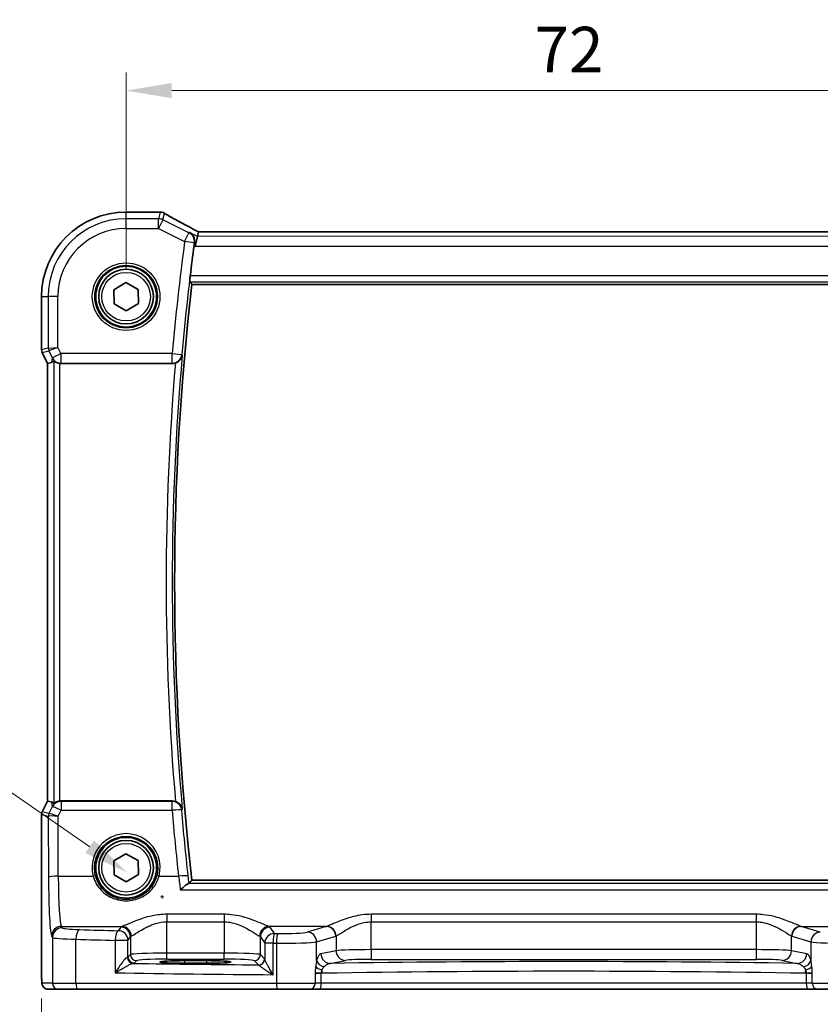
# Model space of a CAD drawing. Units: millimetres. Extents: x 22 to 2603, y 12 to 574.
# Drawn here: x 903 to 969, y 213 to 294 of the extents above; entities that cross this region are included whole.
import ezdxf

# ---------------------------------------------------------------- set-up
doc = ezdxf.new("R2010")
doc.units = ezdxf.units.MM
doc.header["$LTSCALE"] = 1.5
doc.layers.get('Defpoints').update_dxf_attribs({"lineweight": 25})
for name, color, linetype, lineweight in [('Dimension (ISO)', 7, 'Continuous', 18), ('Visible (ISO)', 7, 'Continuous', 35), ('Visible Narrow (ISO)', 7, 'Continuous', 25)]:
    doc.layers.add(name, color=color, linetype=linetype, lineweight=lineweight)
doc.styles.add('Note Text (TK)', font='MS PGothic.ttf')
doc.dimstyles.new('Default - Method 1b (TK)', dxfattribs={"dimscale": 1.5, "dimtxt": 2.5, "dimasz": 2.5, "dimexe": 1, "dimexo": 1.5, "dimgap": 1, "dimtad": 1, "dimtoh": 1, "dimrnd": 1e-08, "dimdsep": 46, "dimtxsty": 'Note Text (TK)', "dimcen": 0.09, "dimdle": 5, "dimclrd": 100, "dimclre": 100, "dimclrt": 7, "dimadec": 1, "dimazin": 1, "dimtfac": 1, "dimtmove": 0, "dimatfit": 3, "dimfxl": 0, "dimtolj": 1, "dimlwd": -1, "dimlwe": -1, "dimarcsym": 0})

# ---------------------------------------------------------------- blocks, each defined once
blk = doc.blocks.new('*D23')
at = {"layer": 'Defpoints', "color": 0, "transparency": 16777216}
for p in [(983.647, 288.488), (911.647, 271.532), (983.647, 271.533)]:
    blk.add_point(p, dxfattribs=at)
at = {"layer": 'Dimension (ISO)', "color": 100, "transparency": 16777216}
for p, q in [((911.647, 273.782), (911.647, 289.988)), ((983.647, 273.783), (983.647, 289.988)), ((915.397, 288.488), (979.897, 288.488))]:
    blk.add_line(p, q, dxfattribs=at)
for points in [[(915.397, 289.113), (915.397, 287.863), (911.647, 288.488)], [(979.897, 289.113), (979.897, 287.863), (983.647, 288.488)]]:
    blk.add_solid(points, dxfattribs=at)
at = {"layer": 'Dimension (ISO)', "color": 7, "transparency": 16777216, "insert": (945.239, 291.863), "char_height": 3.75, "attachment_point": 4, "style": 'Note Text (TK)'}
blk.add_mtext('\\A1;72', dxfattribs=at)
blk = doc.blocks.new('*D26')
at = {"layer": 'Defpoints', "color": 0, "transparency": 16777216}
for p in [(904.691, 216.032), (990.603, 216.033), (990.603, 204.533)]:
    blk.add_point(p, dxfattribs=at)
at = {"layer": 'Dimension (ISO)', "color": 100, "transparency": 16777216}
for p, q in [((904.691, 213.782), (904.691, 203.033)), ((990.603, 213.783), (990.603, 203.033)), ((908.441, 204.533), (986.853, 204.533))]:
    blk.add_line(p, q, dxfattribs=at)
for points in [[(908.441, 205.158), (908.441, 203.908), (904.691, 204.533)], [(986.853, 205.158), (986.853, 203.908), (990.603, 204.533)]]:
    blk.add_solid(points, dxfattribs=at)
at = {"layer": 'Dimension (ISO)', "color": 7, "transparency": 16777216, "insert": (936.652, 208.355), "char_height": 3.75, "attachment_point": 4, "style": 'Note Text (TK)'}
blk.add_mtext('\\A1;86 (85.91)', dxfattribs=at)
blk = doc.blocks.new('*D46')
at = {"layer": 'Defpoints', "color": 0, "transparency": 16777216}
for p in [(911.737, 224.133), (917.496, 220.154)]:
    blk.add_point(p, dxfattribs=at)
at = {"layer": 'Dimension (ISO)', "color": 100, "transparency": 16777216}
for p, q in [((832.73, 231.24), (901.448, 231.24)), ((901.448, 231.24), (908.651, 226.264)), ((914.482, 222.144), (914.752, 222.144)), ((914.617, 222.009), (914.617, 222.279))]:
    blk.add_line(p, q, dxfattribs=at)
blk.add_solid([(909.007, 226.779), (908.296, 225.75), (911.737, 224.133)], dxfattribs=at)
at = {"layer": 'Dimension (ISO)', "color": 7, "transparency": 16777216, "insert": (832.73, 238.156), "char_height": 3.75, "attachment_point": 4, "style": 'Note Text (TK)'}
blk.add_mtext('\\A1; 4-M2.5 六角穴付ボルト\\P4-M2.5 Countersunk hole', dxfattribs=at)

msp = doc.modelspace()

# ---------------------------------------------------------------- linework, layer by layer
at = {"layer": 'Visible (ISO)'}
for p, q in [((911.6465, 278.4893), (914.4475, 278.4893)), ((917.5198, 276.4956), (917.3312, 275.6967)), ((917.6052, 276.8572), (917.5198, 276.4956)), ((977.6851, 276.8585), (917.6079, 276.8583)), ((910.6413, 272.1005), (911.636, 272.687)), ((911.636, 272.687), (912.6412, 272.1188)), ((917.0625, 272.5431), (978.2306, 272.5433)), ((904.6896, 267.1605), (904.6895, 271.5323)), ((910.6518, 270.9459), (910.6413, 272.1005)), ((912.6412, 272.1188), (912.6518, 270.9641)), ((911.6571, 270.3777), (910.6518, 270.9459)), ((912.6518, 270.9641), (911.6571, 270.3777)), ((905.1896, 266.0425), (904.7424, 266.9369)), ((905.1907, 266.0427), (905.1896, 266.0425)), ((905.1897, 230.0222), (905.1896, 266.0425)), ((905.1907, 266.0427), (905.5095, 266.118)), ((906.2842, 266.0323), (915.4471, 266.0324)), ((904.7425, 229.1277), (905.1897, 230.0222)), ((905.1908, 230.0219), (905.1897, 230.0222)), ((905.1908, 230.0219), (905.5096, 229.9466)), ((915.4472, 230.0324), (906.2843, 230.0323)), ((904.6897, 216.0323), (904.6897, 228.9041)), ((910.6415, 225.1005), (911.6361, 225.687)), ((911.6361, 225.687), (912.6414, 225.1188)), ((910.652, 223.9459), (910.6415, 225.1005)), ((912.6414, 225.1188), (912.6519, 223.9641)), ((911.6572, 223.3777), (910.652, 223.9459)), ((912.6519, 223.9641), (911.6572, 223.3777)), ((978.2307, 223.5218), (917.0626, 223.5216)), ((916.4467, 216.8865), (918.2467, 216.8866)), ((918.2467, 216.6747), (916.4467, 216.6747)), ((905.226, 214.5323), (906.0903, 214.5323)), ((907.6961, 214.5323), (906.0903, 214.5323)), ((924.0808, 214.5324), (907.6961, 214.5323)), ((926.7388, 214.5324), (924.0808, 214.5324)), ((926.7388, 214.5324), (927.5519, 214.5324)), ((927.5519, 214.5324), (967.7415, 214.5325)), ((967.7415, 214.5325), (968.5546, 214.5325)), ((971.2127, 214.5325), (968.5546, 214.5325))]:
    msp.add_line(p, q, dxfattribs=at)
for centre, radius in [((911.6465, 271.5323), 2.5), ((911.6465, 271.5323), 2.25), ((911.6467, 224.5323), 2.5), ((911.6467, 224.5323), 2.25)]:
    msp.add_circle(centre, radius, dxfattribs=at)
for centre, radius, start, end in [((911.6465, 271.5323), 6.957, 90.000201, 180.000201), ((914.4475, 277.6893), 0.8, 73.748168, 90.000201), ((1126.8966, 248.0331), 211.4858, 172.470587, 173.153938), ((1126.8966, 248.0331), 211.2608, 173.337664, 186.662739), ((905.1896, 267.1605), 0.5, 180.000201, 206.565253), ((905.1897, 228.9041), 0.5, 153.43515, 180.000201)]:
    msp.add_arc(centre, radius, start, end, dxfattribs=at)
for centre, major_axis, ratio, start_param, end_param in [((919.2079, 276.0583), (-1.6026, 0.7991), 0.0233861, 6.236319, 6.2886789), ((906.5075, 268.1449), (-1.0609, -2.0221), 0.1719332, 0.1481868, 0.4432532), ((906.2852, 266.8354), (-0.1344, -0.7918), 0.9960857, 0.0589546, 0.1674807), ((906.5076, 227.9197), (-1.0609, 2.0221), 0.1719332, 5.8399321, 6.1349985), ((906.2853, 229.2293), (-0.1344, 0.7918), 0.9960857, 6.1157046, 6.2242307), ((916.4467, 216.7806), (-2.0215, 0), 0.0524079, 4.712389, 7.8539816), ((918.2467, 216.7806), (2.0215, 0), 0.0524079, 4.712389, 7.8539816)]:
    msp.add_ellipse(centre, major_axis=major_axis, ratio=ratio, start_param=start_param, end_param=end_param, dxfattribs=at)
for points, degree in [([(914.6714, 278.4574), (914.6739, 278.4566), (914.6773, 278.4552), (914.6815, 278.4531)], 3), ([(917.2667, 275.9768), (917.2553, 275.9), (917.2443, 275.8208), (917.2343, 275.7452)], 3), ([(916.8843, 272.7434), (916.9733, 272.6433), (917.0622, 272.5434)], 2), ([(917.0625, 272.5431), (917.0625, 272.5431), (917.0624, 272.5432), (917.0622, 272.5434)], 3), ([(915.7056, 266.0754), (915.6224, 266.0469), (915.5351, 266.0324), (915.4471, 266.0324)], 3), ([(915.4472, 230.0324), (915.5353, 230.0324), (915.6226, 230.0178), (915.7057, 229.9893)], 3), ([(916.7882, 223.2394), (916.8067, 223.2427), (916.8176, 223.2461), (916.8207, 223.2496)], 3), ([(917.0624, 223.5213), (916.9415, 223.3855), (916.8207, 223.2496)], 2)]:
    msp.add_open_spline(points, degree=degree, dxfattribs=at)
for points, knots in [([(914.6815, 278.4531), (914.7195, 278.4345), (914.7581, 278.4123), (914.7978, 278.3853), (914.7989, 278.3846), (914.8, 278.3838)], [0.000464914, 0.000464914, 0.000464914, 0.000464914, 0.039932458, 0.039932458, 0.041069368, 0.041069368, 0.041069368, 0.041069368]), ([(917.6145, 276.8583), (917.3842, 276.978), (917.159, 277.096), (916.7201, 277.3279), (916.5065, 277.4418), (916.097, 277.6623), (915.901, 277.7689), (915.5301, 277.9729), (915.3551, 278.0704), (915.0294, 278.2543), (914.8786, 278.3409), (914.7414, 278.421)], [-1.36217331, -1.36217331, -1.36217331, -1.36217331, -1.23567143, -1.23567143, -1.10787395, -1.10787395, -0.98007647, -0.98007647, -0.852279, -0.852279, -0.72448152, -0.72448152, -0.72448152, -0.72448152]), ([(916.8734, 276.8188), (916.8745, 276.8182), (916.8756, 276.8175), (916.9377, 276.7817), (916.9944, 276.7376), (917.0939, 276.6345), (917.1376, 276.5757), (917.2185, 276.4266), (917.2521, 276.331), (917.2785, 276.1469), (917.2794, 276.063), (917.2667, 275.9768)], [-0.00055429, -0.00055429, -0.00055429, -0.00055429, 0, 0, 0.03037004, 0.03037004, 0.0596854, 0.0596854, 0.09634987, 0.09634987, 0.12367529, 0.12367529, 0.12367529, 0.12367529]), ([(916.8843, 272.7434), (916.8817, 272.7464), (916.8802, 272.7592), (916.8798, 272.8078), (916.8814, 272.8467), (916.8874, 272.9361), (916.8921, 272.9927), (916.904, 273.1152), (916.9113, 273.181), (916.9187, 273.2427)], [0.002296833, 0.002296833, 0.002296833, 0.002296833, 0.018849983, 0.018849983, 0.037699967, 0.037699967, 0.056613659, 0.056613659, 0.07521305, 0.07521305, 0.07521305, 0.07521305]), ([(915.7056, 266.0754), (915.7289, 266.0834), (915.752, 266.0923), (915.8405, 266.131), (915.9011, 266.1668), (916.027, 266.2622), (916.0867, 266.3253), (916.2019, 266.4899), (916.2463, 266.6005), (916.2625, 266.7172), (916.2627, 266.7185), (916.2629, 266.7197)], [-0.10842059, -0.10842059, -0.10842059, -0.10842059, -0.10040033, -0.10040033, -0.07707934, -0.07707934, -0.04573975, -0.04573975, 0, 0, 0.00048741, 0.00048741, 0.00048741, 0.00048741]), ([(905.6982, 266.24), (905.6996, 266.2412), (905.7032, 266.2402), (905.716, 266.2332), (905.7265, 266.2261), (905.7665, 266.1984), (905.8053, 266.172), (905.893, 266.1235), (905.9483, 266.0978), (906.0692, 266.0581), (906.1345, 266.044), (906.1975, 266.037)], [0.001876589, 0.001876589, 0.001876589, 0.001876589, 0.00987368, 0.00987368, 0.01974736, 0.01974736, 0.03949472, 0.03949472, 0.05918015, 0.05918015, 0.078120507, 0.078120507, 0.078120507, 0.078120507]), ([(906.1976, 230.0276), (906.1346, 230.0207), (906.0694, 230.0065), (905.9484, 229.9668), (905.8931, 229.9411), (905.8055, 229.8927), (905.7666, 229.8662), (905.7266, 229.8386), (905.7162, 229.8314), (905.7033, 229.8244), (905.6997, 229.8234), (905.6983, 229.8247)], [0.236057391, 0.236057391, 0.236057391, 0.236057391, 0.254997749, 0.254997749, 0.274683179, 0.274683179, 0.294430539, 0.294430539, 0.304304219, 0.304304219, 0.31230131, 0.31230131, 0.31230131, 0.31230131]), ([(916.263, 229.345), (916.2628, 229.3463), (916.2627, 229.3475), (916.2465, 229.4642), (916.202, 229.5748), (916.0868, 229.7394), (916.0271, 229.8025), (915.9012, 229.8979), (915.8406, 229.9337), (915.7521, 229.9724), (915.729, 229.9813), (915.7057, 229.9893)], [-0.12846135, -0.12846135, -0.12846135, -0.12846135, -0.12800908, -0.12800908, -0.08556644, -0.08556644, -0.05648594, -0.05648594, -0.03484602, -0.03484602, -0.02740389, -0.02740389, -0.02740389, -0.02740389]), ([(916.7882, 223.2394), (916.7636, 223.2349), (916.7281, 223.2174), (916.6291, 223.1557), (916.5611, 223.1052), (916.3736, 222.9546), (916.2407, 222.8374), (916.105, 222.7065), (916.1038, 222.7053), (916.1026, 222.7042)], [0, 0, 0, 0, 0.02639972, 0.02639972, 0.06093277, 0.06093277, 0.11511622, 0.11511622, 0.11559656, 0.11559656, 0.11559656, 0.11559656]), ([(905.226, 214.5323), (905.173, 214.5323), (905.1192, 214.5409), (905.0185, 214.5742), (904.9703, 214.5991), (904.8848, 214.6623), (904.8466, 214.7014), (904.8011, 214.7656), (904.7879, 214.7878), (904.766, 214.8312), (904.7571, 214.8527), (904.7444, 214.8893), (904.7398, 214.9048), (904.7307, 214.941), (904.727, 214.9605), (904.721, 214.9982), (904.7188, 215.0165), (904.7109, 215.0914), (904.7072, 215.1537), (904.699, 215.3258), (904.6955, 215.4445), (904.6913, 215.674), (904.6903, 215.7856), (904.6898, 215.9419), (904.6897, 215.9871), (904.6897, 216.0323)], [0, 0, 0, 0, 0.0159858, 0.0159858, 0.03190345, 0.03190345, 0.04794871, 0.04794871, 0.05575638, 0.05575638, 0.06293238, 0.06293238, 0.06834842, 0.06834842, 0.0764452, 0.0764452, 0.08586336, 0.08586336, 0.11421676, 0.11421676, 0.1535561, 0.1535561, 0.18697408, 0.18697408, 0.20053545, 0.20053545, 0.20053545, 0.20053545])]:
    msp.add_open_spline(points, degree=3, knots=knots, dxfattribs=at)
at = {"layer": 'Visible Narrow (ISO)'}
for p, q in [((911.6465, 278.4882), (911.6465, 278.4893)), ((911.6465, 278.4882), (914.4475, 278.4882)), ((911.6465, 277.9432), (911.6465, 278.4882)), ((914.3188, 277.9432), (911.6465, 277.9432)), ((911.6465, 277.1443), (911.6465, 277.9432)), ((914.4475, 278.4882), (914.3188, 277.9432)), ((914.3188, 277.1443), (914.3188, 277.9432)), ((914.4475, 278.4882), (914.4475, 278.4893)), ((914.6761, 277.8588), (914.8, 278.3838)), ((911.6465, 277.1443), (914.3188, 277.1443)), ((914.6761, 277.8588), (914.3188, 277.1443)), ((914.3188, 277.1443), (916.4592, 276.0741)), ((916.8165, 276.7887), (914.6761, 277.8588)), ((916.4592, 276.0741), (916.8165, 276.7887)), ((917.5198, 276.4956), (916.8734, 276.8188)), ((977.7732, 276.4958), (917.5198, 276.4956)), ((917.6052, 276.8572), (977.6878, 276.8574)), ((917.2511, 275.9686), (916.4592, 276.0741)), ((917.2343, 275.7452), (917.3312, 275.6967)), ((917.3312, 275.6967), (977.9618, 275.6969)), ((978.3744, 273.2429), (916.9187, 273.2427)), ((916.8843, 272.7434), (978.4087, 272.7436)), ((978.2308, 272.5436), (917.0622, 272.5434)), ((904.6906, 271.5323), (904.6895, 271.5323)), ((904.6907, 267.1606), (904.6906, 271.5323)), ((904.6906, 271.5323), (905.2357, 271.5323)), ((906.0346, 271.5323), (905.2357, 271.5323)), ((905.2357, 271.5323), (905.2357, 267.2893)), ((906.0346, 267.36), (906.0346, 271.5323)), ((904.6896, 267.1605), (904.6907, 267.1606)), ((905.2357, 267.2893), (904.6907, 267.1606)), ((904.7434, 266.9373), (904.7424, 266.9369)), ((904.7434, 266.9373), (905.2884, 267.066)), ((905.1907, 266.0427), (904.7434, 266.9373)), ((905.2357, 267.2893), (906.0346, 267.36)), ((906.0346, 267.36), (905.2884, 267.066)), ((905.2884, 267.066), (905.5736, 266.4956)), ((905.5736, 266.4956), (906.2882, 266.8529)), ((906.2882, 266.8529), (906.0346, 267.36)), ((915.435, 266.8529), (906.2882, 266.8529)), ((906.2882, 266.8529), (906.2882, 266.0559)), ((915.435, 266.8529), (916.2308, 266.7821)), ((915.435, 266.056), (915.435, 266.8529)), ((905.1908, 230.0219), (905.1907, 266.0427)), ((905.5736, 266.4956), (905.5095, 266.118)), ((905.6982, 266.24), (905.6983, 229.8247)), ((906.1976, 230.0276), (906.1975, 266.037)), ((906.2842, 266.0323), (906.2882, 266.0559)), ((906.2882, 266.0559), (915.435, 266.056)), ((904.7435, 229.1273), (905.1908, 230.0219)), ((905.5758, 229.5566), (905.2985, 228.9967)), ((905.5096, 229.9466), (905.5758, 229.5566)), ((906.2904, 229.9963), (906.2843, 230.0323)), ((915.4288, 229.9964), (906.2904, 229.9963)), ((906.2904, 229.9963), (906.2904, 229.2621)), ((915.4288, 229.2622), (915.4288, 229.9964)), ((904.6908, 228.904), (904.6897, 228.9041)), ((904.6908, 216.0323), (904.6908, 228.904)), ((904.6908, 228.904), (905.245, 228.7732)), ((904.7425, 229.1277), (904.7435, 229.1273)), ((905.2977, 228.9965), (904.7435, 229.1273)), ((905.245, 228.7732), (905.2657, 223.7716)), ((906.0442, 228.7652), (906.2904, 229.2621)), ((906.0646, 223.8344), (906.0442, 228.7652)), ((906.2904, 229.2621), (915.4288, 229.2622)), ((906.0646, 223.8344), (908.9389, 223.8344)), ((914.3545, 223.8344), (915.96, 223.8344)), ((978.5052, 223.2396), (916.7882, 223.2394)), ((917.0624, 223.5213), (978.231, 223.5215)), ((916.1026, 222.7042), (979.1908, 222.7044)), ((919.6998, 220.7022), (914.9936, 220.7022)), ((914.9936, 220.7022), (914.9936, 220.0826)), ((919.6998, 220.7022), (919.6998, 220.0826)), ((963.4777, 220.7024), (931.8157, 220.7023)), ((931.8157, 220.7023), (931.8157, 220.0827)), ((963.4777, 220.7024), (963.4777, 220.0828)), ((906.3899, 219.596), (906.3197, 219.7013)), ((906.3197, 219.7013), (911.2929, 219.7013)), ((911.1988, 219.6491), (911.0022, 219.3538)), ((914.9936, 220.0826), (919.6998, 220.0826)), ((914.9936, 217.5068), (914.9936, 220.0826)), ((919.6998, 220.0826), (919.6998, 217.5069)), ((928.113, 219.7014), (923.4005, 219.7014)), ((923.8485, 219.1176), (923.4946, 219.6491)), ((928.113, 219.7014), (926.5467, 219.2413)), ((931.8157, 220.0827), (963.4777, 220.0828)), ((931.8157, 217.7916), (931.8157, 220.0827)), ((963.4777, 220.0828), (963.4777, 217.7917)), ((967.1804, 219.7015), (971.8929, 219.7016)), ((968.7467, 219.2415), (967.1804, 219.7015)), ((905.5208, 218.9038), (905.591, 218.7984)), ((905.591, 218.7984), (905.591, 215.0323)), ((911.8011, 218.5563), (911.9977, 218.8515)), ((911.9977, 218.8515), (911.9977, 217.3827)), ((922.6957, 218.8516), (923.0496, 218.3201)), ((922.6957, 217.3827), (922.6957, 218.8516)), ((927.3195, 218.4438), (928.8857, 218.9039)), ((928.918, 218.9147), (928.918, 217.7061)), ((966.3755, 217.7062), (966.3754, 218.9148)), ((966.4077, 218.904), (967.974, 218.444)), ((907.518, 215.0323), (907.5179, 218.6457)), ((910.7517, 218.5563), (910.7517, 215.8878)), ((911.8011, 218.5563), (910.7517, 218.5563)), ((911.8011, 217.1861), (911.8011, 218.5563)), ((923.7365, 218.3201), (923.0496, 218.3201)), ((923.0496, 218.3201), (923.0496, 217.0142)), ((923.7365, 215.7306), (923.7365, 218.3201)), ((924.0126, 218.3171), (924.0126, 215.0324)), ((927.3195, 216.8858), (927.3195, 218.4438)), ((967.974, 218.444), (967.974, 216.886)), ((911.9977, 217.3827), (911.8011, 217.1861)), ((919.6998, 217.5069), (914.9936, 217.5068)), ((914.9936, 217.0075), (914.9936, 217.5068)), ((919.6998, 217.0075), (919.6998, 217.5069)), ((923.0393, 217.0391), (922.6957, 217.3827)), ((928.918, 217.7061), (927.6678, 217.4616)), ((963.4777, 217.7917), (931.8157, 217.7916)), ((931.8157, 217.7916), (931.8158, 216.9927)), ((963.4777, 217.7917), (963.4777, 216.9928)), ((967.6257, 217.4617), (966.3755, 217.7062)), ((912.3004, 216.6867), (912.497, 216.8833)), ((914.9936, 217.0075), (919.6998, 217.0075)), ((916.4467, 216.8865), (916.4467, 216.6747)), ((918.2467, 216.8866), (918.2467, 216.6747)), ((922.1964, 216.8834), (922.54, 216.5398)), ((928.4405, 216.6627), (929.6907, 216.9072)), ((931.8158, 216.9927), (963.4777, 216.9928)), ((965.6027, 216.9073), (966.8529, 216.6628)), ((904.6908, 216.0323), (904.6897, 216.0323)), ((927.7026, 215.848), (927.2022, 215.848)), ((927.2022, 215.7995), (927.2022, 215.0324)), ((927.7026, 215.0324), (927.7026, 215.848)), ((968.0912, 215.8481), (967.5908, 215.8481)), ((967.5908, 215.8481), (967.5908, 215.0325)), ((968.0912, 215.0325), (968.0912, 215.7997)), ((905.591, 215.0323), (904.7267, 215.0323)), ((905.591, 215.0323), (907.518, 215.0323)), ((907.518, 215.0323), (924.0126, 215.0324)), ((924.0126, 215.0324), (927.2022, 215.0324)), ((927.7026, 215.0324), (927.2022, 215.0324)), ((967.5908, 215.0325), (927.7026, 215.0324)), ((968.0912, 215.0325), (967.5908, 215.0325)), ((968.0912, 215.0325), (971.2809, 215.0325))]:
    msp.add_line(p, q, dxfattribs=at)
for centre, radius in [((911.6465, 271.5323), 2.7804), ((911.6465, 271.5323), 2.5806), ((911.6465, 271.5323), 2), ((911.6467, 224.5323), 2)]:
    msp.add_circle(centre, radius, dxfattribs=at)
for centre, radius, start, end in [((911.6465, 271.5323), 6.9559, 90.000201, 180.000201), ((911.6465, 271.5323), 6.4108, 90.000201, 180.000201), ((911.6465, 271.5323), 5.6119, 90.000201, 180.000201), ((1126.8966, 248.0331), 212.2974, 172.409989, 174.914149), ((1126.8966, 248.0331), 211.4985, 172.409989, 174.914149), ((1126.8966, 248.0331), 211.261, 173.337597, 186.662805), ((1126.8966, 248.0331), 211.461, 174.930216, 185.070186), ((1126.8966, 248.0331), 211.9603, 175.117011, 184.883391)]:
    msp.add_arc(centre, radius, start, end, dxfattribs=at)
for centre, major_axis, ratio, start_param, end_param in [((914.3188, 277.1443), (-0.7786, 0.1838), 0.9985533, 4.4808887, 4.9438893), ((914.4475, 277.6893), (0.7786, -0.1838), 0.9985533, 1.5053729, 1.8022966), ((919.4563, 276.2583), (-5.7984, 2.9072), 0.0468492, 0.6622936, 1.2706542), ((916.4592, 276.0741), (-0.3746, 0.7069), 0.9979338, 4.0935552, 5.3312228), ((905.19, 267.1606), (-0.1149, 0.4866), 0.9985533, 1.339296, 1.8022966), ((905.735, 267.2893), (0.1149, -0.4866), 0.9985533, 4.4808887, 4.9438893), ((915.435, 266.8529), (0.712, 0.3648), 0.9952028, 4.240828, 5.718736), ((906.2882, 266.8529), (-0.7887, 0.1339), 0.9960857, 0.6336444, 1.7382771), ((906.2904, 229.1994), (0.7887, 0.1339), 0.9960857, 1.4033156, 2.5079482), ((906.2904, 229.1994), (-0.7169, 0.3551), 0.0703478, 4.7472244, 6.2306953), ((915.4288, 229.1994), (0.712, -0.3648), 0.995203, 0.5644628, 2.0423155), ((905.1901, 228.904), (0.1149, 0.4866), 0.9985533, 1.339296, 1.8022966), ((905.7443, 228.7732), (0.1149, 0.4866), 0.9985533, 1.339296, 1.8022966), ((906.0414, 229.3748), (-0.7975, -0.6027), 0.0031462, 6.1931792, 6.2283063), ((905.7451, 228.7734), (-0.2768, 0.4164), 0.9944929, 0.5228727, 0.9839137), ((906.0442, 228.7024), (-0.8003, 0.0676), 0.0778789, 4.718968, 6.2024389), ((905.5948, 229.5981), (-0.2972, -0.6016), 0.0235219, 0.0054337, 0.0405609), ((906.0442, 228.7024), (-0.7483, 0.2916), 0.0728494, 4.7407725, 6.2242434), ((915.4288, 229.1994), (0.7971, 0.0677), 0.0781795, 0.0525208, 1.5641576), ((1126.8966, 247.2205), (0.0007, -212.2308), 0.9999915, 4.7971038, 4.8228015), ((911.6467, 224.5403), (0, 2.7983), 0.9999962, 4.4573594, 8.1090112), ((906.0646, 223.7716), (-0.8, -0.0033), 0.0784584, 4.7120654, 6.2306634), ((905.5426, 224.1874), (0, -5.3), 0.0524078, 4.7909288, 6.2046455), ((906.3415, 224.1874), (0, 4.5), 0.0617247, 1.6493361, 3.0630528), ((908.9389, 223.8187), (0.1935, 0.0505), 0.0759363, 0.0350077, 1.5510019), ((914.3545, 223.8187), (-0.1935, 0.0505), 0.0759363, 4.7321834, 6.2481776), ((915.96, 223.7716), (0.7951, 0.0882), 0.0779843, 0.05252, 1.562151), ((906.3197, 218.9038), (0.6659, 0.4434), 0.9955595, 0.9853733, 2.5520634), ((906.3899, 218.7984), (0.6659, 0.4434), 0.9955595, 0.9853733, 2.5520634), ((908.5868, 219.605), (-2.2, 0), 0.0787017, 0.0523599, 1.206494), ((914.9936, 219.6334), (-3.8, 0), 0.0787017, 6.0540229, 6.2308254), ((911.1988, 218.8515), (-0.6659, 0.4434), 0.9955595, 3.7311219, 5.297812), ((911.2929, 218.9038), (-0.2558, 0.758), 0.9710092, 4.3957914, 5.9487639), ((923.4005, 218.9038), (0.2558, 0.758), 0.9710092, 0.3344214, 1.8873939), ((923.4946, 218.8516), (0.6659, 0.4434), 0.9955595, 0.9853733, 2.5520634), ((919.6998, 219.6334), (-3.8, 0), 0.0787017, 3.1939525, 3.370755), ((928.0016, 224.1875), (0, -4.5), 0.3155846, 0.0785398, 0.10133), ((928.113, 218.9039), (-0.2255, 0.7676), 0.9631468, 4.4366984, 5.9871866), ((928.1452, 218.9147), (-0.2838, 0.748), 0.9613006, 4.3626055, 5.9072175), ((967.1482, 218.9148), (0.2838, 0.748), 0.9613006, 0.3759678, 1.9205798), ((967.1804, 218.904), (0.2254, 0.7676), 0.9631468, 0.2959987, 1.8464869), ((967.2918, 224.1877), (0, 4.5), 0.3155846, 3.0402627, 3.0630528), ((908.5868, 218.8075), (3, 0), 0.0577146, 3.1939525, 4.3480866), ((907.803, 218.6457), (0.024, 0.7996), 0.3561575, 0.084064, 1.5814845), ((934.2402, 224.8998), (-74.2, -0.0003), 0.0787017, 1.206494, 1.2522552), ((911.0022, 218.5563), (0.0208, 0.7997), 0.3130863, 0.0827067, 1.5789218), ((911.0022, 218.5563), (-0.6659, 0.4434), 0.9955595, 3.7311219, 5.297812), ((914.9936, 218.8359), (3, 0), 0.0996888, 2.9124303, 3.0892328), ((919.6998, 218.8359), (3, 0), 0.0996888, 0.0523599, 0.2291624), ((923.8485, 218.3201), (-0.6659, -0.4434), 0.9955595, 4.1269659, 5.693656), ((923.8485, 218.3201), (0.0089, 0.8), 0.140042, 0.0793231, 1.5723553), ((934.2402, 224.8998), (-74.2, -0.0003), 0.0787017, 1.4302839, 1.434001), ((924.1217, 218.3171), (0.0087, 0.8), 0.1363613, 0.0792819, 1.5722736), ((924.4217, 219.2862), (-2.2, 0), 0.0787017, 1.434001, 2.8797933), ((926.5467, 218.4438), (-0.2255, 0.7676), 0.9631468, 4.4366984, 5.9871866), ((928.7743, 224.1875), (0, 5.3), 0.2679492, 3.2201325, 3.2429226), ((966.5191, 224.1877), (0, -5.3), 0.2679492, 6.1818553, 6.2046455), ((968.7467, 218.444), (0.2254, 0.7676), 0.9631468, 0.2959987, 1.8464869), ((934.2402, 224.1022), (75, 0.0003), 0.0778622, 4.3480866, 4.3938478), ((934.2402, 224.1022), (75, 0.0003), 0.0778622, 4.5718766, 4.5755936), ((924.4217, 218.4886), (3, 0), 0.0577146, 4.5755936, 6.0213859), ((970.8717, 218.4888), (3, 0), 0.0577146, 3.403392, 4.8491843), ((911.0022, 217.1896), (-0.8, 0), 0.0851626, 2.781798, 3.0892328), ((912.219, 217.1656), (0.069, -0.4952), 0.9348451, 4.5828754, 6.1352442), ((912.3004, 217.1861), (-0.3536, 0.3536), 0.9972647, 0.7867677, 2.354825), ((914.9936, 217.3758), (-3, 0), 0.0436731, 4.712389, 6.2308254), ((912.497, 217.3827), (-0.3536, 0.3536), 0.9972647, 0.7867677, 2.354825), ((919.6998, 217.3758), (-3, 0), 0.0436731, 3.1939525, 4.712389), ((922.1964, 217.3827), (0.3536, 0.3536), 0.9972647, 3.9283603, 5.4964176), ((928.4405, 217.4616), (0.1536, -0.7851), 0.9646906, 4.5258991, 6.0831494), ((931.8157, 217.6763), (-3, 0), 0.0384324, 4.712389, 6.0213859), ((929.6907, 217.7061), (0.1536, -0.7851), 0.9646906, 4.5258991, 6.0831494), ((963.4777, 217.6764), (-3, 0), 0.0384324, 3.403392, 4.712389), ((965.6027, 217.7062), (-0.1536, -0.7851), 0.9646906, 0.2000359, 1.7572863), ((966.8529, 217.4617), (-0.1536, -0.7851), 0.9646906, 0.2000359, 1.7572863), ((911.0022, 216.6903), (1.3, 0), 0.0524078, 5.9233906, 6.2308254), ((934.2403, 220.3798), (-74.2, -0.0003), 0.0524078, 1.2694742, 1.4124496), ((914.9936, 216.8765), (2.5, 0), 0.0524078, 1.5707963, 3.0892328), ((919.6998, 216.8765), (2.5, 0), 0.0524078, 0.0523599, 1.5707963), ((922.54, 217.0391), (0.3536, 0.3536), 0.9972647, 3.9283603, 5.4964176), ((922.5503, 217.0142), (0.4839, 0.1257), 0.9789631, 4.4868431, 6.0237843), ((927.991, 216.414), (-0.7897, 0.1283), 0.4018848, 0.384085, 1.353796), ((928.0922, 216.8858), (-0.7749, 0.199), 0.6803319, 0.360927, 1.5209614), ((947.6467, 213.2999), (-66.9803, -0.0002), 0.0524078, 4.4215626, 5.0032153), ((931.8158, 216.8774), (2.2, 0), 0.0524078, 1.5707963, 2.8797933), ((963.4777, 216.8775), (2.2, 0), 0.0524078, 0.2617994, 1.5707963), ((967.2012, 216.886), (0.7749, 0.199), 0.6803319, 4.7622239, 5.9222583), ((967.3024, 216.4142), (0.7897, 0.1283), 0.4018848, 4.9293893, 5.8991004), ((934.2403, 219.5809), (75, 0.0003), 0.0518488, 4.3938478, 4.5718766), ((927.9437, 215.768), (0.8, 0), 0.1048156, 1.8769151, 2.7567079), ((947.6467, 212.501), (66.1803, 0.0002), 0.0530413, 1.8755252, 1.8769151), ((927.5503, 215.8495), (0.0132, -0.7999), 0.2999975, 1.5658513, 1.9265294), ((947.6467, 212.501), (66.1803, 0.0002), 0.0530413, 1.2660674, 1.8755252), ((967.7431, 215.8496), (0.0132, 0.7999), 0.2999975, 1.2150632, 1.5757413), ((947.6467, 212.501), (66.1803, 0.0002), 0.0530413, 1.2646775, 1.2660674), ((967.3497, 215.7682), (0.8, 0), 0.1048156, 0.3848848, 1.2646775), ((905.226, 215.0323), (0, -0.5), 0.9986295, 4.712389, 6.2831853), ((906.0903, 215.0323), (0, -0.5), 0.9986295, 4.712389, 6.2831853), ((907.6961, 215.0323), (0, -0.5), 0.3562975, 4.712389, 6.2831853), ((924.0808, 215.0324), (0, -0.5), 0.1363691, 4.712389, 6.2831853), ((926.7388, 215.0324), (0, -0.5), 0.9268417, 0, 1.5707963), ((927.5519, 215.0324), (0, -0.5), 0.3013602, 0, 1.5707963), ((967.7415, 215.0325), (0, -0.5), 0.3013602, 4.712389, 6.2831853), ((968.5546, 215.0325), (0, -0.5), 0.9268417, 4.712389, 6.2831853)]:
    msp.add_ellipse(centre, major_axis=major_axis, ratio=ratio, start_param=start_param, end_param=end_param, dxfattribs=at)
for points in [[(916.8734, 276.8188), (916.8544, 276.8088), (916.8355, 276.7987), (916.8165, 276.7887)], [(917.2511, 275.9686), (917.2557, 275.971), (917.2603, 275.9734), (917.2649, 275.9758)], [(917.2667, 275.9768), (917.2661, 275.9765), (917.2655, 275.9761), (917.2649, 275.9758)], [(916.2416, 266.761), (916.2487, 266.7472), (916.2558, 266.7335), (916.2629, 266.7197)], [(916.263, 229.345), (916.2559, 229.3313), (916.2488, 229.3175), (916.2417, 229.3037)], [(916.7537, 223.8629), (916.5542, 225.663), (916.3778, 227.4657), (916.2245, 229.2703)], [(915.96, 223.8344), (916.0103, 223.4498), (916.0584, 223.0689), (916.1026, 222.7042)], [(916.8207, 223.2496), (916.7989, 223.4522), (916.7765, 223.6571), (916.7537, 223.8629)]]:
    msp.add_open_spline(points, degree=3, dxfattribs=at)
for points, knots in [([(916.2416, 266.761), (916.2407, 266.7628), (916.2398, 266.7645), (916.2389, 266.7663), (916.2362, 266.7716), (916.2335, 266.7768), (916.2308, 266.7821)], [1.00147279977, 1.00147279977, 1.00147279977, 1.00147279977, 1.001492882845, 1.001492882845, 1.001492882845, 1.001552930325, 1.001552930325, 1.001552930325, 1.001552930325]), ([(915.435, 266.056), (915.4377, 266.0507), (915.4404, 266.0454), (915.4431, 266.0401), (915.4445, 266.0375), (915.4458, 266.0349), (915.4471, 266.0324)], [-1.001552930325, -1.001552930325, -1.001552930325, -1.001552930325, -1.001492882845, -1.001492882845, -1.001492882845, -1.001463570935, -1.001463570935, -1.001463570935, -1.001463570935]), ([(915.4472, 230.0324), (915.4453, 230.0286), (915.4433, 230.0247), (915.4414, 230.0209), (915.4372, 230.0127), (915.433, 230.0045), (915.4288, 229.9964)], [1.00146357093, 1.00146357093, 1.00146357093, 1.00146357093, 1.00150676939, 1.00150676939, 1.00150676939, 1.00159990085, 1.00159990085, 1.00159990085, 1.00159990085]), ([(916.2245, 229.2703), (916.2287, 229.2784), (916.2329, 229.2866), (916.2371, 229.2948), (916.2387, 229.2978), (916.2402, 229.3007), (916.2417, 229.3037)], [-1.00159990085, -1.00159990085, -1.00159990085, -1.00159990085, -1.00150676939, -1.00150676939, -1.00150676939, -1.00147279977, -1.00147279977, -1.00147279977, -1.00147279977]), ([(909.1322, 223.8696), (909.0391, 224.2271), (909.0234, 224.6047), (909.1785, 225.4994), (909.4405, 225.9993), (910.1197, 226.6675), (910.4856, 226.8858), (911.1289, 227.0841), (911.3878, 227.1231), (911.6467, 227.1231), (911.9056, 227.1231), (912.1645, 227.0841), (912.8078, 226.8858), (913.1736, 226.6675), (913.8529, 225.9993), (914.1148, 225.4994), (914.27, 224.6047), (914.2543, 224.2272), (914.1612, 223.8697)], [-1.8258259, -1.8258259, -1.8258259, -1.8258259, -1.399259, -1.399259, -0.777373, -0.777373, -0.2989896, -0.2989896, 0, 0, 0, 0.2989896, 0.2989896, 0.777373, 0.777373, 1.399259, 1.399259, 1.8258259, 1.8258259, 1.8258259, 1.8258259]), ([(908.9389, 223.8344), (909.0561, 223.4041), (909.2825, 223.0093), (909.8808, 222.3795), (910.2491, 222.1369), (911.0774, 221.836), (911.5391, 221.7807), (912.391, 221.8812), (912.7791, 222.0159), (913.3581, 222.362), (913.5752, 222.5407), (913.931, 222.9375), (914.0749, 223.1513), (914.2554, 223.5273), (914.3121, 223.6787), (914.3545, 223.8344)], [-0.75361873, -0.75361873, -0.75361873, -0.75361873, -0.61387838, -0.61387838, -0.47793243, -0.47793243, -0.34290585, -0.34290585, -0.21971005, -0.21971005, -0.1314306, -0.1314306, -0.05055023, -0.05055023, 0, 0, 0, 0]), ([(914.1612, 223.8697), (914.1219, 223.7187), (914.0693, 223.5717), (913.9018, 223.2069), (913.7683, 222.9995), (913.4381, 222.6144), (913.2366, 222.4408), (912.6989, 222.1046), (912.3383, 221.9737), (911.5467, 221.876), (911.1176, 221.9298), (910.3482, 222.2221), (910.0062, 222.4578), (909.451, 223.0692), (909.2409, 223.4523), (909.1322, 223.8696)], [0, 0, 0, 0, 0.05055023, 0.05055023, 0.1314306, 0.1314306, 0.21971005, 0.21971005, 0.34290585, 0.34290585, 0.47793243, 0.47793243, 0.61387838, 0.61387838, 0.75361873, 0.75361873, 0.75361873, 0.75361873]), ([(914.9936, 220.7022), (914.5906, 220.7022), (914.1891, 220.6552), (913.2607, 220.4638), (912.766, 220.2891), (912.0416, 220.0053), (911.7762, 219.8894), (911.455, 219.7573), (911.3582, 219.72), (911.2929, 219.7013)], [0, 0, 0, 0, 0.12091266, 0.12091266, 0.30066032, 0.30066032, 0.43892776, 0.43892776, 0.52534491, 0.52534491, 0.52534491, 0.52534491]), ([(923.4005, 219.7014), (923.3228, 219.7236), (923.2005, 219.7723), (922.7979, 219.9402), (922.4698, 220.0829), (921.8052, 220.3275), (921.4974, 220.4293), (920.8855, 220.5826), (920.5889, 220.6392), (920.0907, 220.6916), (919.8952, 220.7022), (919.6998, 220.7022)], [-0.52533737, -0.52533737, -0.52533737, -0.52533737, -0.42250742, -0.42250742, -0.26476379, -0.26476379, -0.1523952, -0.1523952, -0.05861354, -0.05861354, 0, 0, 0, 0]), ([(931.8157, 220.7023), (931.5626, 220.7023), (931.3097, 220.6843), (930.827, 220.6192), (930.5967, 220.5734), (930.0212, 220.4314), (929.6938, 220.3223), (929.0228, 220.0732), (928.7024, 219.9337), (928.3292, 219.7783), (928.221, 219.735), (928.1452, 219.7106)], [0, 0, 0, 0, 0.07592699, 0.07592699, 0.14950014, 0.14950014, 0.26910026, 0.26910026, 0.42458041, 0.42458041, 0.51289786, 0.51289786, 0.51289786, 0.51289786]), ([(967.1482, 219.7107), (967.0706, 219.7357), (966.9591, 219.7805), (966.5758, 219.9403), (966.2479, 220.083), (965.5833, 220.3275), (965.2754, 220.4294), (964.6634, 220.5827), (964.3668, 220.6393), (963.8685, 220.6917), (963.6731, 220.7024), (963.4777, 220.7024)], [-0.51288953, -0.51288953, -0.51288953, -0.51288953, -0.42250517, -0.42250517, -0.2648083, -0.2648083, -0.1524011, -0.1524011, -0.05861581, -0.05861581, 0, 0, 0, 0]), ([(912.072, 218.9038), (912.1235, 218.9258), (912.2, 218.9698), (912.4536, 219.1254), (912.6631, 219.2618), (913.2349, 219.596), (913.6255, 219.8018), (914.3585, 220.0273), (914.6754, 220.0826), (914.9936, 220.0826)], [-0.52534491, -0.52534491, -0.52534491, -0.52534491, -0.43892776, -0.43892776, -0.30066032, -0.30066032, -0.12091266, -0.12091266, 0, 0, 0, 0]), ([(919.6998, 220.0826), (919.8541, 220.0826), (920.0084, 220.0701), (920.4017, 220.0084), (920.6359, 219.9417), (921.1189, 219.7612), (921.3619, 219.6412), (921.8867, 219.3532), (922.1457, 219.1851), (922.4635, 218.9874), (922.5601, 218.93), (922.6214, 218.9038)], [0, 0, 0, 0, 0.05861354, 0.05861354, 0.1523952, 0.1523952, 0.26476379, 0.26476379, 0.42250742, 0.42250742, 0.52533737, 0.52533737, 0.52533737, 0.52533737]), ([(928.918, 218.9147), (928.9778, 218.9435), (929.0632, 218.9944), (929.3579, 219.1775), (929.6108, 219.3418), (930.1405, 219.6351), (930.399, 219.7637), (930.8534, 219.9309), (931.0352, 219.9849), (931.4163, 220.0615), (931.6159, 220.0827), (931.8157, 220.0827)], [-0.51289786, -0.51289786, -0.51289786, -0.51289786, -0.42458041, -0.42458041, -0.26910026, -0.26910026, -0.14950014, -0.14950014, -0.07592699, -0.07592699, 0, 0, 0, 0]), ([(963.4777, 220.0828), (963.6319, 220.0828), (963.7862, 220.0703), (964.1796, 220.0085), (964.4138, 219.9419), (964.8969, 219.7613), (965.14, 219.6413), (965.6647, 219.3533), (965.9236, 219.1852), (966.2262, 218.997), (966.3142, 218.9443), (966.3754, 218.9148)], [0, 0, 0, 0, 0.05861581, 0.05861581, 0.1524011, 0.1524011, 0.2648083, 0.2648083, 0.42250517, 0.42250517, 0.51288953, 0.51288953, 0.51288953, 0.51288953]), ([(911.751, 217.1656), (911.7359, 217.1622), (911.7176, 217.1533), (911.663, 217.1167), (911.6232, 217.0818), (911.5224, 216.98), (911.4596, 216.9079), (911.3103, 216.723), (911.2225, 216.6048), (911.0033, 216.2923), (910.8725, 216.0894), (910.7517, 215.8878)], [-0.2398377, -0.2398377, -0.2398377, -0.2398377, -0.21899022, -0.21899022, -0.18563426, -0.18563426, -0.1422715, -0.1422715, -0.08589992, -0.08589992, 0.00071096, 0.00071096, 0.00071096, 0.00071096]), ([(927.6678, 217.4616), (927.631, 217.4544), (927.5945, 217.4335), (927.5017, 217.344), (927.4468, 217.254), (927.3694, 217.0595), (927.3431, 216.978), (927.3195, 216.8858)], [0, 0, 0, 0, 0.04262272, 0.04262272, 0.11081908, 0.11081908, 0.14969443, 0.14969443, 0.14969443, 0.14969443]), ([(967.974, 216.886), (967.9234, 217.083), (967.8605, 217.2326), (967.7394, 217.4063), (967.6827, 217.4506), (967.6257, 217.4617)], [0.06567613, 0.06567613, 0.06567613, 0.06567613, 0.14911712, 0.14911712, 0.21537056, 0.21537056, 0.21537056, 0.21537056]), ([(910.7517, 215.8878), (910.9454, 216.0106), (911.1499, 216.1342), (911.4829, 216.3246), (911.6139, 216.3966), (911.8311, 216.5093), (911.9205, 216.5532), (912.0592, 216.6152), (912.1121, 216.6365), (912.1806, 216.6588), (912.2025, 216.6642), (912.219, 216.6663)], [-0.00071096, -0.00071096, -0.00071096, -0.00071096, 0.08589992, 0.08589992, 0.1422715, 0.1422715, 0.18563426, 0.18563426, 0.21899022, 0.21899022, 0.2398377, 0.2398377, 0.2398377, 0.2398377]), ([(922.54, 216.5398), (922.5437, 216.5387), (922.5474, 216.5369), (922.5547, 216.5317), (922.5584, 216.5284), (922.562, 216.5243)], [-0.019901574, -0.019901574, -0.019901574, -0.019901574, -0.009950787, -0.009950787, 0, 0, 0, 0]), ([(922.562, 216.5243), (922.5692, 216.5164), (922.581, 216.5056), (922.6221, 216.4713), (922.6572, 216.4445), (922.7523, 216.3751), (922.8166, 216.3301), (922.9433, 216.2435), (923.0046, 216.2022), (923.1728, 216.0906), (923.2835, 216.0185), (923.5083, 215.8743), (923.6221, 215.8022), (923.7365, 215.7306)], [0, 0, 0, 0, 0.01958304, 0.01958304, 0.0509159, 0.0509159, 0.09014675, 0.09014675, 0.12197706, 0.12197706, 0.17331683, 0.17331683, 0.22248733, 0.22248733, 0.22248733, 0.22248733]), ([(923.0496, 217.0142), (923.0479, 217.0208), (923.0462, 217.0261), (923.0428, 217.0344), (923.041, 217.0374), (923.0393, 217.0391)], [0, 0, 0, 0, 0.009950787, 0.009950787, 0.019901574, 0.019901574, 0.019901574, 0.019901574]), ([(923.7365, 215.7306), (923.6658, 215.8464), (923.596, 215.963), (923.4594, 216.1963), (923.3927, 216.313), (923.2929, 216.4934), (923.2569, 216.5601), (923.1834, 216.7002), (923.1469, 216.773), (923.0947, 216.8851), (923.0763, 216.9285), (923.0567, 216.9839), (923.0517, 217.0013), (923.0496, 217.0142)], [-0.22248733, -0.22248733, -0.22248733, -0.22248733, -0.17331683, -0.17331683, -0.12197706, -0.12197706, -0.09014675, -0.09014675, -0.0509159, -0.0509159, -0.01958304, -0.01958304, 0, 0, 0, 0]), ([(927.2396, 216.414), (927.2265, 216.3117), (927.2158, 216.2038), (927.2047, 216.0122), (927.2022, 215.9301), (927.2022, 215.848)], [0, 0, 0, 0, 0.033960376, 0.033960376, 0.058596694, 0.058596694, 0.058596694, 0.058596694]), ([(927.3195, 216.8858), (927.3055, 216.817), (927.2912, 216.7429), (927.2638, 216.5853), (927.2508, 216.5017), (927.2396, 216.414)], [-0.058202138, -0.058202138, -0.058202138, -0.058202138, -0.029101069, -0.029101069, 0, 0, 0, 0]), ([(927.7707, 216.1318), (927.7908, 216.1758), (927.8142, 216.2179), (927.8645, 216.2972), (927.8913, 216.3345), (927.9184, 216.3692)], [0, 0, 0, 0, 0.029101069, 0.029101069, 0.058202138, 0.058202138, 0.058202138, 0.058202138]), ([(927.9184, 216.3692), (927.9546, 216.4157), (927.9946, 216.4569), (928.1119, 216.5555), (928.1943, 216.6013), (928.3323, 216.6475), (928.3864, 216.6585), (928.4405, 216.6627)], [-0.14969443, -0.14969443, -0.14969443, -0.14969443, -0.11081908, -0.11081908, -0.04262272, -0.04262272, 0, 0, 0, 0]), ([(966.8529, 216.6628), (966.937, 216.6564), (967.0211, 216.6334), (967.2023, 216.5446), (967.2975, 216.4687), (967.375, 216.3694)], [-0.21537056, -0.21537056, -0.21537056, -0.21537056, -0.14911712, -0.14911712, -0.06567613, -0.06567613, -0.06567613, -0.06567613]), ([(967.375, 216.3694), (967.4014, 216.3356), (967.4275, 216.2993), (967.478, 216.2202), (967.5021, 216.1771), (967.5228, 216.1319)], [-0.058202249, -0.058202249, -0.058202249, -0.058202249, -0.029870042, -0.029870042, 0, 0, 0, 0]), ([(968.0539, 216.4142), (968.0423, 216.5042), (968.0289, 216.5899), (968.0015, 216.747), (967.9876, 216.8189), (967.974, 216.886)], [0, 0, 0, 0, 0.029870042, 0.029870042, 0.058202249, 0.058202249, 0.058202249, 0.058202249]), ([(968.0912, 215.8481), (968.0912, 215.9303), (968.0887, 216.0124), (968.0776, 216.2039), (968.067, 216.3119), (968.0539, 216.4142)], [0, 0, 0, 0, 0.024636318, 0.024636318, 0.058596694, 0.058596694, 0.058596694, 0.058596694]), ([(904.7267, 215.0323), (904.7202, 215.0323), (904.7144, 215.08), (904.7039, 215.2382), (904.6994, 215.3499), (904.6936, 215.5874), (904.692, 215.7084), (904.6909, 215.8966), (904.6908, 215.9667), (904.6908, 216.0323)], [-1, -1, -1, -1, -0.70249042, -0.70249042, -0.40966368, -0.40966368, -0.15756296, -0.15756296, 0, 0, 0, 0]), ([(927.2022, 215.848), (927.2022, 215.8453), (927.2022, 215.8426), (927.2022, 215.8372), (927.2022, 215.8345), (927.2022, 215.8288), (927.2022, 215.8259), (927.2022, 215.8151), (927.2022, 215.8073), (927.2022, 215.7995)], [-0.0048154472, -0.0048154472, -0.0048154472, -0.0048154472, -0.004004243, -0.004004243, -0.0031930389, -0.0031930389, -0.0023091408, -0.0023091408, 0.0000317108, 0.0000317108, 0.0000317108, 0.0000317108]), ([(927.7026, 215.848), (927.7032, 215.8891), (927.708, 215.9302), (927.7283, 216.0262), (927.7472, 216.0803), (927.7707, 216.1318)], [-0.058596694, -0.058596694, -0.058596694, -0.058596694, -0.033960376, -0.033960376, 0, 0, 0, 0]), ([(967.5228, 216.1319), (967.5463, 216.0805), (967.5651, 216.0263), (967.5854, 215.9303), (967.5902, 215.8892), (967.5908, 215.8481)], [-0.058596694, -0.058596694, -0.058596694, -0.058596694, -0.024636318, -0.024636318, 0, 0, 0, 0]), ([(968.0912, 215.7997), (968.0912, 215.8075), (968.0912, 215.8153), (968.0912, 215.826), (968.0912, 215.829), (968.0912, 215.8346), (968.0912, 215.8373), (968.0912, 215.8427), (968.0912, 215.8454), (968.0912, 215.8481)], [-0.004847158, -0.004847158, -0.004847158, -0.004847158, -0.0025064378, -0.0025064378, -0.001622408, -0.001622408, -0.000811204, -0.000811204, 0, 0, 0, 0])]:
    msp.add_open_spline(points, degree=3, knots=knots, dxfattribs=at)

# ---------------------------------------------------------------- dimensions: what is measured, and where the dimension line sits
at = {"layer": 'Dimension (ISO)', "color": 100, "true_color": 0x00ff3f}
dim = msp.add_linear_dim(base=(983.6465, 288.4885), p1=(911.6465, 271.5323), p2=(983.6465, 271.5326), angle=180, dimstyle='Default - Method 1b (TK)', override={"dimtoh": 0, "dimtofl": 0, "dimatfit": 1}, dxfattribs=at)
dim.commit()
dim.dimension.update_dxf_attribs({"geometry": '*D23', "text_midpoint": (947.6465, 288.4885), "dimtype": 160})
dim = msp.add_diameter_dim_2p(p1=(917.4962, 220.1544), p2=(911.7368, 224.133), text=' 4-M2.5 六角穴付ボルト\\P4-M2.5 Countersunk hole', dimstyle='Default - Method 1b (TK)', override={"dimtih": 1, "dimlfac": 1, "dimtofl": 0}, dxfattribs=at)
dim.commit()
dim.dimension.update_dxf_attribs({"geometry": '*D46', "text_midpoint": (861.3235, 231.2403), "dimtype": 163})
dim = msp.add_linear_dim(base=(990.6026, 204.5326), p1=(904.6908, 216.0323), p2=(990.6026, 216.0326), angle=180, text='86 (<>)', dimstyle='Default - Method 1b (TK)', override={"dimtoh": 0, "dimtofl": 0, "dimatfit": 1}, dxfattribs=at)
dim.commit()
dim.dimension.update_dxf_attribs({"geometry": '*D26', "text_midpoint": (947.6468, 204.5326), "dimtype": 160})

doc.saveas('drawing.dxf')
